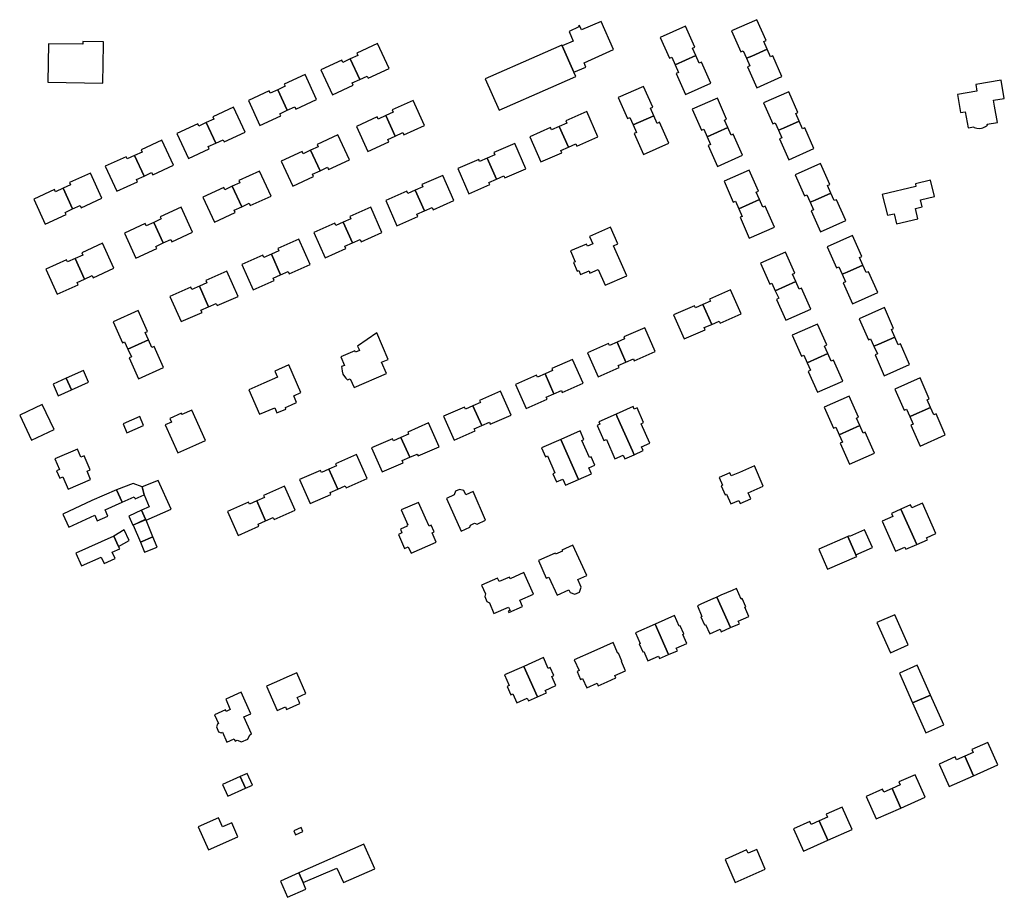
# Model space of a CAD drawing. Units: inches. Extents: x 7506619 to 7517640, y 5779564 to 5789929.
# Drawn here: x 7511332 to 7511691, y 5781732 to 5782051 of the extents above; entities that cross this region are included whole.
import ezdxf

# ---------------------------------------------------------------- set-up
doc = ezdxf.new("R2010")
doc.units = ezdxf.units.IN
doc.header["$MEASUREMENT"] = 0

msp = doc.modelspace()

# ---------------------------------------------------------------- linework, layer by layer
for points in [[(7511532.19, 5782046.8), (7511533.64, 5782043.25), (7511529.66, 5782041.56), (7511533.93, 5782031.98), (7511538.26, 5782033.81), (7511537.61, 5782035.35), (7511548.32, 5782040.31), (7511543.87, 5782050.5), (7511536.68, 5782047.36), (7511535.97, 5782048.93), (7511535.64, 5782048.79), (7511535.75, 5782048.52), (7511532.19, 5782046.8)], [(7511591.32, 5782047.04), (7511594.7, 5782039.43), (7511595.52, 5782039.8), (7511596.76, 5782037.04), (7511598.65, 5782037.88), (7511604.27, 5782040.37), (7511603.06, 5782043.12), (7511603.87, 5782043.51), (7511600.5, 5782051.1), (7511591.32, 5782047.04)], [(7511574.54, 5782048.73), (7511565.38, 5782044.66), (7511568.76, 5782037.05), (7511569.57, 5782037.42), (7511570.78, 5782034.68), (7511578.31, 5782038.02), (7511577.1, 5782040.76), (7511577.93, 5782041.12), (7511574.54, 5782048.73)], [(7511342.6, 5782042.37), (7511342.36, 5782028.35), (7511362.47, 5782027.98), (7511362.72, 5782042.02), (7511362.74, 5782043.02), (7511355.14, 5782043.14), (7511355.12, 5782042.14), (7511342.6, 5782042.37)], [(7511452.54, 5782036.81), (7511455.98, 5782029.32), (7511458.72, 5782030.6), (7511459.09, 5782029.77), (7511466.67, 5782033.28), (7511462.46, 5782042.4), (7511454.9, 5782038.9), (7511455.28, 5782038.08), (7511452.54, 5782036.81)], [(7511520.47, 5782037.82), (7511501.64, 5782029.56), (7511506.71, 5782018.17), (7511525.48, 5782026.46), (7511534.6, 5782030.47), (7511533.93, 5782031.98), (7511529.66, 5782041.56), (7511529.53, 5782041.86), (7511520.47, 5782037.82)], [(7511596.76, 5782037.04), (7511597.96, 5782034.3), (7511597.14, 5782033.92), (7511600.53, 5782026.31), (7511609.68, 5782030.39), (7511606.32, 5782037.98), (7511605.5, 5782037.61), (7511604.27, 5782040.37), (7511598.65, 5782037.88), (7511596.76, 5782037.04)], [(7511452.54, 5782036.81), (7511449.8, 5782035.54), (7511449.42, 5782036.36), (7511441.84, 5782032.86), (7511446.05, 5782023.74), (7511453.62, 5782027.23), (7511453.26, 5782028.06), (7511455.98, 5782029.32), (7511452.54, 5782036.81)], [(7511570.78, 5782034.68), (7511572, 5782031.92), (7511571.2, 5782031.54), (7511574.55, 5782023.93), (7511583.75, 5782028.01), (7511580.36, 5782035.64), (7511579.54, 5782035.26), (7511578.31, 5782038.02), (7511570.78, 5782034.68)], [(7511426.14, 5782025.62), (7511429.58, 5782018.14), (7511432.3, 5782019.39), (7511432.67, 5782018.57), (7511440.26, 5782022.06), (7511436.08, 5782031.17), (7511428.49, 5782027.68), (7511428.86, 5782026.86), (7511426.14, 5782025.62)], [(7511680.25, 5782027.46), (7511680.67, 5782025.1), (7511673.58, 5782023.86), (7511674.68, 5782017.3), (7511676.4, 5782017.59), (7511677.46, 5782011.76), (7511679.58, 5782012.14), (7511679.64, 5782011.82), (7511680.63, 5782011.56), (7511681.41, 5782011.53), (7511682.29, 5782011.61), (7511682.85, 5782011.72), (7511683.75, 5782012.17), (7511684.48, 5782012.72), (7511684.43, 5782013.04), (7511688.11, 5782013.69), (7511687.08, 5782019.58), (7511686.69, 5782021.76), (7511690.62, 5782022.45), (7511689.46, 5782029.11), (7511680.25, 5782027.46)], [(7511415.44, 5782021.69), (7511419.63, 5782012.57), (7511427.21, 5782016.06), (7511426.84, 5782016.87), (7511429.58, 5782018.14), (7511426.14, 5782025.62), (7511423.4, 5782024.36), (7511423.03, 5782025.17), (7511415.44, 5782021.69)], [(7511550.1, 5782022.8), (7511553.49, 5782015.17), (7511554.3, 5782015.53), (7511555.53, 5782012.79), (7511563.04, 5782016.12), (7511561.83, 5782018.87), (7511562.64, 5782019.22), (7511559.28, 5782026.84), (7511550.1, 5782022.8)], [(7511602.96, 5782020.84), (7511606.33, 5782013.24), (7511607.15, 5782013.6), (7511608.37, 5782010.83), (7511610.24, 5782011.66), (7511615.89, 5782014.16), (7511614.67, 5782016.92), (7511615.49, 5782017.31), (7511612.12, 5782024.89), (7511602.96, 5782020.84)], [(7511465.45, 5782016.18), (7511468.88, 5782008.71), (7511471.64, 5782009.98), (7511472.02, 5782009.15), (7511479.57, 5782012.63), (7511475.38, 5782021.73), (7511467.81, 5782018.26), (7511468.17, 5782017.43), (7511465.45, 5782016.18)], [(7511576.99, 5782018.48), (7511580.36, 5782010.87), (7511581.19, 5782011.23), (7511582.4, 5782008.49), (7511589.92, 5782011.82), (7511588.7, 5782014.56), (7511589.52, 5782014.93), (7511586.15, 5782022.55), (7511576.99, 5782018.48)], [(7511400.1, 5782013.65), (7511403.53, 5782006.18), (7511406.26, 5782007.43), (7511406.66, 5782006.62), (7511414.22, 5782010.1), (7511410.04, 5782019.21), (7511402.46, 5782015.73), (7511402.84, 5782014.91), (7511400.1, 5782013.65)], [(7511528.58, 5782012.26), (7511531.92, 5782004.71), (7511534.68, 5782005.93), (7511535.04, 5782005.12), (7511542.66, 5782008.48), (7511538.58, 5782017.67), (7511530.96, 5782014.29), (7511531.34, 5782013.47), (7511528.58, 5782012.26)], [(7511389.4, 5782009.73), (7511393.61, 5782000.62), (7511401.17, 5782004.1), (7511400.79, 5782004.92), (7511403.53, 5782006.18), (7511400.1, 5782013.65), (7511397.34, 5782012.39), (7511396.97, 5782013.21), (7511389.4, 5782009.73)], [(7511454.75, 5782012.25), (7511458.96, 5782003.15), (7511466.52, 5782006.63), (7511466.15, 5782007.45), (7511468.88, 5782008.71), (7511465.45, 5782016.18), (7511462.69, 5782014.91), (7511462.32, 5782015.73), (7511454.75, 5782012.25)], [(7511559.31, 5782002.06), (7511568.46, 5782006.12), (7511565.1, 5782013.74), (7511564.26, 5782013.36), (7511563.04, 5782016.12), (7511555.53, 5782012.79), (7511556.76, 5782010.02), (7511555.93, 5782009.65), (7511559.31, 5782002.06)], [(7511608.37, 5782010.83), (7511609.59, 5782008.08), (7511608.75, 5782007.72), (7511612.13, 5782000.1), (7511621.3, 5782004.17), (7511617.95, 5782011.76), (7511617.11, 5782011.41), (7511615.89, 5782014.16), (7511610.24, 5782011.66), (7511608.37, 5782010.83)], [(7511517.85, 5782008.48), (7511521.92, 5781999.31), (7511529.53, 5782002.67), (7511529.17, 5782003.5), (7511531.92, 5782004.71), (7511528.58, 5782012.26), (7511525.83, 5782011.03), (7511525.45, 5782011.85), (7511517.85, 5782008.48)], [(7511582.4, 5782008.49), (7511583.63, 5782005.72), (7511582.8, 5782005.34), (7511586.18, 5781997.72), (7511595.34, 5782001.79), (7511591.96, 5782009.44), (7511591.13, 5782009.06), (7511589.92, 5782011.82), (7511582.4, 5782008.49)], [(7511374.02, 5782001.66), (7511377.46, 5781994.18), (7511380.2, 5781995.44), (7511380.58, 5781994.62), (7511388.14, 5781998.1), (7511383.95, 5782007.22), (7511376.39, 5782003.75), (7511376.76, 5782002.93), (7511374.02, 5782001.66)], [(7511438.07, 5782003.59), (7511441.5, 5781996.11), (7511444.26, 5781997.38), (7511444.63, 5781996.55), (7511452.18, 5782000.03), (7511447.99, 5782009.14), (7511440.43, 5782005.66), (7511440.8, 5782004.84), (7511438.07, 5782003.59)], [(7511427.39, 5781999.66), (7511431.58, 5781990.56), (7511439.15, 5781994.03), (7511438.77, 5781994.86), (7511441.5, 5781996.11), (7511438.07, 5782003.59), (7511435.32, 5782002.33), (7511434.95, 5782003.14), (7511427.39, 5781999.66)], [(7511502.37, 5782000.66), (7511505.72, 5781993.11), (7511508.46, 5781994.32), (7511508.83, 5781993.5), (7511516.45, 5781996.87), (7511512.39, 5782006.07), (7511504.76, 5782002.7), (7511505.12, 5782001.88), (7511502.37, 5782000.66)], [(7511363.32, 5781997.75), (7511367.53, 5781988.63), (7511375.09, 5781992.11), (7511374.71, 5781992.92), (7511377.46, 5781994.18), (7511374.02, 5782001.66), (7511371.28, 5782000.4), (7511370.9, 5782001.22), (7511363.32, 5781997.75)], [(7511491.62, 5781996.88), (7511495.72, 5781987.69), (7511503.33, 5781991.07), (7511502.96, 5781991.87), (7511505.72, 5781993.11), (7511502.37, 5782000.66), (7511499.62, 5781999.43), (7511499.26, 5782000.23), (7511491.62, 5781996.88)], [(7511409.58, 5781990.47), (7511413.01, 5781983.01), (7511415.76, 5781984.27), (7511416.12, 5781983.45), (7511423.7, 5781986.92), (7511419.51, 5781996.02), (7511411.94, 5781992.55), (7511412.32, 5781991.74), (7511409.58, 5781990.47)], [(7511588.59, 5781992.3), (7511591.97, 5781984.68), (7511592.79, 5781985.04), (7511594.01, 5781982.29), (7511601.53, 5781985.62), (7511600.32, 5781988.34), (7511601.14, 5781988.72), (7511597.76, 5781996.34), (7511588.59, 5781992.3)], [(7511614.51, 5781994.63), (7511617.89, 5781987), (7511618.7, 5781987.38), (7511619.93, 5781984.62), (7511621.82, 5781985.46), (7511627.51, 5781987.98), (7511626.29, 5781990.73), (7511627.12, 5781991.08), (7511623.75, 5781998.7), (7511614.51, 5781994.63)], [(7511347.97, 5781989.72), (7511351.42, 5781982.21), (7511354.14, 5781983.47), (7511354.51, 5781982.65), (7511362.1, 5781986.13), (7511357.92, 5781995.27), (7511350.34, 5781991.79), (7511350.71, 5781990.98), (7511347.97, 5781989.72)], [(7511476.17, 5781989.03), (7511479.52, 5781981.48), (7511482.28, 5781982.7), (7511482.64, 5781981.88), (7511490.27, 5781985.28), (7511486.19, 5781994.43), (7511478.58, 5781991.07), (7511478.95, 5781990.25), (7511476.17, 5781989.03)], [(7511646.17, 5781987.46), (7511648.05, 5781979.89), (7511650.57, 5781980.49), (7511651.34, 5781976.83), (7511659.1, 5781978.67), (7511658.24, 5781982.34), (7511660.76, 5781982.96), (7511660.1, 5781985.58), (7511665.2, 5781986.79), (7511663.74, 5781992.74), (7511658.23, 5781991.39), (7511658.44, 5781990.42), (7511646.17, 5781987.46)], [(7511344.84, 5781989.28), (7511337.26, 5781985.8), (7511341.47, 5781976.66), (7511349.03, 5781980.14), (7511348.67, 5781980.95), (7511351.42, 5781982.21), (7511347.97, 5781989.72), (7511345.22, 5781988.46), (7511344.84, 5781989.28)], [(7511398.9, 5781986.55), (7511403.07, 5781977.46), (7511410.64, 5781980.94), (7511410.27, 5781981.74), (7511413.01, 5781983.01), (7511409.58, 5781990.47), (7511406.84, 5781989.21), (7511406.46, 5781990.03), (7511398.9, 5781986.55)], [(7511465.43, 5781985.26), (7511469.51, 5781976.05), (7511477.14, 5781979.44), (7511476.77, 5781980.26), (7511479.52, 5781981.48), (7511476.17, 5781989.03), (7511473.43, 5781987.8), (7511473.06, 5781988.63), (7511465.43, 5781985.26)], [(7511594.01, 5781982.29), (7511595.24, 5781979.52), (7511594.4, 5781979.17), (7511597.79, 5781971.54), (7511606.96, 5781975.59), (7511603.58, 5781983.22), (7511602.76, 5781982.85), (7511601.53, 5781985.62), (7511594.01, 5781982.29)], [(7511619.93, 5781984.62), (7511621.14, 5781981.88), (7511620.32, 5781981.52), (7511623.71, 5781973.86), (7511632.94, 5781977.96), (7511629.54, 5781985.59), (7511628.72, 5781985.24), (7511627.51, 5781987.98), (7511621.82, 5781985.46), (7511619.93, 5781984.62)], [(7511380.97, 5781977.32), (7511384.41, 5781969.83), (7511387.15, 5781971.09), (7511387.53, 5781970.27), (7511395.13, 5781973.75), (7511390.92, 5781982.87), (7511383.33, 5781979.4), (7511383.71, 5781978.58), (7511380.97, 5781977.32)], [(7511449.98, 5781977.38), (7511453.32, 5781969.86), (7511456.08, 5781971.08), (7511456.44, 5781970.26), (7511464.05, 5781973.64), (7511459.99, 5781982.8), (7511452.37, 5781979.42), (7511452.74, 5781978.6), (7511449.98, 5781977.38)], [(7511370.28, 5781973.4), (7511374.48, 5781964.28), (7511382.06, 5781967.76), (7511381.69, 5781968.58), (7511384.41, 5781969.83), (7511380.97, 5781977.32), (7511378.21, 5781976.06), (7511377.84, 5781976.87), (7511370.28, 5781973.4)], [(7511439.27, 5781973.61), (7511443.34, 5781964.45), (7511450.94, 5781967.82), (7511450.58, 5781968.64), (7511453.32, 5781969.86), (7511449.98, 5781977.38), (7511447.24, 5781976.16), (7511446.86, 5781976.98), (7511439.27, 5781973.61)], [(7511547.27, 5781975.55), (7511539.62, 5781972.18), (7511540.77, 5781969.46), (7511538.86, 5781968.64), (7511538.5, 5781969.44), (7511532.7, 5781966.93), (7511534.42, 5781962.94), (7511533.78, 5781962.66), (7511535.11, 5781959.58), (7511535.75, 5781959.86), (7511536.39, 5781958.38), (7511539.44, 5781959.69), (7511539.79, 5781958.86), (7511542.81, 5781960.17), (7511545.3, 5781954.41), (7511553.14, 5781957.82), (7511548.29, 5781968.82), (7511549.92, 5781969.53), (7511547.27, 5781975.55)], [(7511423.79, 5781965.76), (7511427.13, 5781958.24), (7511429.89, 5781959.45), (7511430.26, 5781958.62), (7511437.88, 5781962.01), (7511433.8, 5781971.18), (7511426.17, 5781967.79), (7511426.54, 5781966.98), (7511423.79, 5781965.76)], [(7511626.16, 5781968.45), (7511629.52, 5781960.81), (7511630.35, 5781961.19), (7511631.57, 5781958.43), (7511633.4, 5781959.24), (7511639.12, 5781961.77), (7511637.9, 5781964.54), (7511638.72, 5781964.91), (7511635.34, 5781972.51), (7511626.16, 5781968.45)], [(7511352.37, 5781964.17), (7511355.81, 5781956.7), (7511358.54, 5781957.96), (7511358.92, 5781957.14), (7511366.5, 5781960.62), (7511362.32, 5781969.74), (7511354.74, 5781966.26), (7511355.1, 5781965.43), (7511352.37, 5781964.17)], [(7511341.69, 5781960.26), (7511345.86, 5781951.15), (7511353.45, 5781954.63), (7511353.07, 5781955.45), (7511355.81, 5781956.7), (7511352.37, 5781964.17), (7511349.62, 5781962.91), (7511349.26, 5781963.74), (7511341.69, 5781960.26)], [(7511413.07, 5781961.99), (7511417.13, 5781952.82), (7511424.76, 5781956.19), (7511424.4, 5781957.02), (7511427.13, 5781958.24), (7511423.79, 5781965.76), (7511421.04, 5781964.55), (7511420.68, 5781965.36), (7511413.07, 5781961.99)], [(7511601.84, 5781962.44), (7511605.21, 5781954.83), (7511606.04, 5781955.19), (7511607.26, 5781952.44), (7511614.77, 5781955.77), (7511613.56, 5781958.49), (7511614.38, 5781958.85), (7511611, 5781966.48), (7511601.84, 5781962.44)], [(7511631.57, 5781958.43), (7511632.79, 5781955.68), (7511631.98, 5781955.32), (7511635.34, 5781947.68), (7511644.53, 5781951.78), (7511641.18, 5781959.37), (7511640.34, 5781959.02), (7511639.12, 5781961.77), (7511633.4, 5781959.24), (7511631.57, 5781958.43)], [(7511397.6, 5781954.13), (7511400.93, 5781946.62), (7511403.7, 5781947.84), (7511404.07, 5781947.01), (7511411.67, 5781950.4), (7511407.59, 5781959.55), (7511399.99, 5781956.18), (7511400.35, 5781955.37), (7511397.6, 5781954.13)], [(7511386.86, 5781950.34), (7511390.94, 5781941.2), (7511398.54, 5781944.56), (7511398.17, 5781945.4), (7511400.93, 5781946.62), (7511397.6, 5781954.13), (7511394.83, 5781952.91), (7511394.47, 5781953.73), (7511386.86, 5781950.34)], [(7511580.91, 5781947.45), (7511584.11, 5781940.2), (7511586.86, 5781941.41), (7511587.17, 5781940.69), (7511594.82, 5781944.06), (7511590.98, 5781952.74), (7511583.32, 5781949.39), (7511583.64, 5781948.64), (7511580.91, 5781947.45)], [(7511607.26, 5781952.44), (7511608.48, 5781949.69), (7511607.66, 5781949.31), (7511611.03, 5781941.7), (7511620.19, 5781945.76), (7511616.81, 5781953.38), (7511615.99, 5781953.01), (7511614.77, 5781955.77), (7511607.26, 5781952.44)], [(7511570.2, 5781943.62), (7511574.05, 5781934.91), (7511581.68, 5781938.27), (7511581.36, 5781939), (7511584.11, 5781940.2), (7511580.91, 5781947.45), (7511578.15, 5781946.23), (7511577.83, 5781946.97), (7511570.2, 5781943.62)], [(7511637.77, 5781942.24), (7511641.13, 5781934.62), (7511641.96, 5781934.98), (7511643.18, 5781932.22), (7511644.99, 5781933.02), (7511650.72, 5781935.56), (7511649.51, 5781938.32), (7511650.33, 5781938.69), (7511646.98, 5781946.3), (7511637.77, 5781942.24)], [(7511375.34, 5781945.21), (7511366.16, 5781941.14), (7511369.56, 5781933.52), (7511370.36, 5781933.88), (7511371.58, 5781931.17), (7511379.11, 5781934.52), (7511377.89, 5781937.26), (7511378.71, 5781937.62), (7511375.34, 5781945.21)], [(7511549.65, 5781933.69), (7511552.83, 5781926.45), (7511555.57, 5781927.66), (7511555.91, 5781926.93), (7511563.54, 5781930.3), (7511559.7, 5781938.99), (7511552.07, 5781935.63), (7511552.38, 5781934.89), (7511549.65, 5781933.69)], [(7511613.45, 5781936.23), (7511616.82, 5781928.61), (7511617.64, 5781928.97), (7511618.86, 5781926.23), (7511626.37, 5781929.56), (7511625.15, 5781932.31), (7511625.96, 5781932.69), (7511622.6, 5781940.28), (7511613.45, 5781936.23)], [(7511449.06, 5781928.38), (7511450.42, 5781925.23), (7511449.37, 5781924.82), (7511449.41, 5781924.16), (7511449.52, 5781923.17), (7511449.85, 5781922.12), (7511450.41, 5781921.2), (7511450.87, 5781920.6), (7511451.51, 5781919.95), (7511452.54, 5781920.4), (7511453.9, 5781917.24), (7511465.65, 5781922.3), (7511463.86, 5781926.41), (7511466.34, 5781927.46), (7511462.13, 5781937.1), (7511455.16, 5781932.32), (7511455.65, 5781931.24), (7511455.9, 5781930.68), (7511454.43, 5781930.07), (7511454.19, 5781930.61), (7511449.06, 5781928.38)], [(7511643.18, 5781932.22), (7511644.4, 5781929.46), (7511643.58, 5781929.1), (7511646.94, 5781921.47), (7511656.13, 5781925.54), (7511652.78, 5781933.15), (7511651.95, 5781932.8), (7511650.72, 5781935.56), (7511644.99, 5781933.02), (7511643.18, 5781932.22)], [(7511379.11, 5781934.52), (7511371.58, 5781931.17), (7511372.82, 5781928.4), (7511372, 5781928.03), (7511375.38, 5781920.42), (7511384.54, 5781924.51), (7511381.16, 5781932.12), (7511380.33, 5781931.76), (7511379.11, 5781934.52)], [(7511538.94, 5781929.86), (7511542.78, 5781921.14), (7511550.4, 5781924.51), (7511550.08, 5781925.24), (7511552.83, 5781926.45), (7511549.65, 5781933.69), (7511546.88, 5781932.48), (7511546.57, 5781933.2), (7511538.94, 5781929.86)], [(7511618.86, 5781926.23), (7511620.08, 5781923.47), (7511619.25, 5781923.1), (7511622.62, 5781915.49), (7511631.79, 5781919.55), (7511628.41, 5781927.17), (7511627.59, 5781926.81), (7511626.37, 5781929.56), (7511618.86, 5781926.23)], [(7511415.58, 5781916.42), (7511419.48, 5781907.46), (7511425.01, 5781909.86), (7511425.84, 5781907.95), (7511429.11, 5781909.38), (7511428.88, 5781909.92), (7511431.07, 5781910.89), (7511432.99, 5781911.74), (7511431.92, 5781914.2), (7511434.58, 5781915.36), (7511430.21, 5781925.43), (7511425.08, 5781923.18), (7511426.04, 5781920.99), (7511421.11, 5781918.83), (7511415.58, 5781916.42)], [(7511523.43, 5781922.14), (7511526.61, 5781914.91), (7511529.37, 5781916.12), (7511529.7, 5781915.38), (7511537.31, 5781918.74), (7511533.48, 5781927.43), (7511525.85, 5781924.08), (7511526.17, 5781923.35), (7511523.43, 5781922.14)], [(7511344.31, 5781918.4), (7511346.14, 5781914.14), (7511350.97, 5781916.32), (7511349.14, 5781920.58), (7511344.31, 5781918.4)], [(7511349.14, 5781920.58), (7511350.97, 5781916.32), (7511357.23, 5781919.14), (7511355.37, 5781923.38), (7511349.14, 5781920.58)], [(7511512.72, 5781918.3), (7511516.56, 5781909.6), (7511524.2, 5781912.95), (7511523.88, 5781913.69), (7511526.61, 5781914.91), (7511523.43, 5781922.14), (7511520.67, 5781920.92), (7511520.35, 5781921.66), (7511512.72, 5781918.3)], [(7511650.77, 5781916.62), (7511654.14, 5781909), (7511654.97, 5781909.37), (7511656.17, 5781906.64), (7511656.57, 5781906.82), (7511663.73, 5781909.98), (7511662.51, 5781912.73), (7511663.31, 5781913.11), (7511659.96, 5781920.7), (7511650.77, 5781916.62)], [(7511497.19, 5781910.6), (7511500.39, 5781903.34), (7511503.15, 5781904.55), (7511503.48, 5781903.82), (7511511.11, 5781907.17), (7511507.25, 5781915.9), (7511499.61, 5781912.54), (7511499.94, 5781911.8), (7511497.19, 5781910.6)], [(7511625.06, 5781910.03), (7511628.43, 5781902.4), (7511629.25, 5781902.76), (7511630.46, 5781900.03), (7511637.97, 5781903.36), (7511636.75, 5781906.09), (7511637.56, 5781906.46), (7511634.2, 5781914.08), (7511625.06, 5781910.03)], [(7511332.17, 5781907.11), (7511336.5, 5781898.04), (7511344.71, 5781901.94), (7511340.38, 5781911.05), (7511332.17, 5781907.11)], [(7511486.48, 5781906.76), (7511490.31, 5781898.03), (7511497.97, 5781901.4), (7511497.65, 5781902.12), (7511500.39, 5781903.34), (7511497.19, 5781910.6), (7511494.45, 5781909.39), (7511494.12, 5781910.12), (7511486.48, 5781906.76)], [(7511549.26, 5781907.51), (7511549.67, 5781906.59), (7511555.21, 5781894.12), (7511555.82, 5781892.75), (7511559.19, 5781894.25), (7511558.58, 5781895.61), (7511561.55, 5781896.93), (7511558.37, 5781904.05), (7511559.29, 5781904.46), (7511556.91, 5781909.81), (7511555.91, 5781909.37), (7511555.5, 5781910.28), (7511549.26, 5781907.51)], [(7511656.17, 5781906.64), (7511657.4, 5781903.86), (7511656.57, 5781903.51), (7511659.96, 5781895.88), (7511669.15, 5781899.98), (7511665.77, 5781907.58), (7511664.95, 5781907.22), (7511663.73, 5781909.98), (7511656.57, 5781906.82), (7511656.17, 5781906.64)], [(7511375.88, 5781906.65), (7511369.78, 5781904), (7511371.21, 5781900.74), (7511377.29, 5781903.42), (7511375.88, 5781906.65)], [(7511385.12, 5781903.62), (7511389.71, 5781893.4), (7511396.24, 5781896.34), (7511399.77, 5781897.94), (7511394.8, 5781908.98), (7511391.23, 5781907.4), (7511391.03, 5781907.86), (7511386.82, 5781905.98), (7511387.42, 5781904.65), (7511385.12, 5781903.62)], [(7511555.82, 5781892.75), (7511555.21, 5781894.12), (7511549.67, 5781906.59), (7511549.26, 5781907.51), (7511543.01, 5781904.73), (7511543.42, 5781903.82), (7511542.41, 5781903.37), (7511544.83, 5781897.94), (7511545.74, 5781898.33), (7511548.85, 5781891.3), (7511551.81, 5781892.62), (7511552.43, 5781891.25), (7511555.82, 5781892.75)], [(7511470.96, 5781899.05), (7511474.15, 5781891.8), (7511476.92, 5781893.01), (7511477.25, 5781892.3), (7511484.88, 5781895.63), (7511481.03, 5781904.36), (7511473.43, 5781901), (7511473.73, 5781900.27), (7511470.96, 5781899.05)], [(7511630.46, 5781900.03), (7511631.68, 5781897.27), (7511630.86, 5781896.9), (7511634.24, 5781889.27), (7511643.39, 5781893.34), (7511640.01, 5781900.96), (7511639.19, 5781900.6), (7511637.97, 5781903.36), (7511630.46, 5781900.03)], [(7511460.26, 5781895.22), (7511464.11, 5781886.5), (7511471.72, 5781889.84), (7511471.4, 5781890.59), (7511474.15, 5781891.8), (7511470.96, 5781899.05), (7511468.22, 5781897.85), (7511467.9, 5781898.58), (7511460.26, 5781895.22)], [(7511529.12, 5781898.32), (7511535.62, 5781883.72), (7511540.36, 5781885.82), (7511539.39, 5781888.02), (7511541.51, 5781888.95), (7511540.17, 5781892), (7511539.56, 5781891.73), (7511536.82, 5781897.96), (7511537.55, 5781898.28), (7511536.16, 5781901.44), (7511529.12, 5781898.32)], [(7511522.13, 5781895.21), (7511523.54, 5781892.03), (7511524.29, 5781892.37), (7511527.01, 5781886.21), (7511526.29, 5781885.85), (7511527.61, 5781882.89), (7511529.89, 5781883.88), (7511530.9, 5781881.62), (7511535.62, 5781883.72), (7511529.12, 5781898.32), (7511522.13, 5781895.21)], [(7511355.67, 5781892.32), (7511354.47, 5781891.8), (7511353.16, 5781894.8), (7511345, 5781891.22), (7511346.7, 5781887.33), (7511345.6, 5781886.86), (7511346.77, 5781884.24), (7511347.84, 5781884.72), (7511349.83, 5781880.19), (7511357.99, 5781883.77), (7511356.69, 5781886.75), (7511357.88, 5781887.26), (7511355.67, 5781892.32)], [(7511444.74, 5781887.51), (7511447.93, 5781880.25), (7511450.69, 5781881.46), (7511451.01, 5781880.74), (7511458.64, 5781884.09), (7511454.82, 5781892.81), (7511447.19, 5781889.46), (7511447.5, 5781888.73), (7511444.74, 5781887.51)], [(7511586.86, 5781884.41), (7511588.04, 5781881.72), (7511587.49, 5781881.48), (7511588.94, 5781878.18), (7511589.49, 5781878.42), (7511591.05, 5781874.85), (7511593.98, 5781876.13), (7511594.46, 5781875.03), (7511598.34, 5781876.73), (7511597.38, 5781878.93), (7511602.88, 5781881.34), (7511599.65, 5781888.7), (7511594.16, 5781886.29), (7511591.22, 5781885.01), (7511590.74, 5781886.11), (7511586.86, 5781884.41)], [(7511434.03, 5781883.68), (7511437.86, 5781874.95), (7511445.49, 5781878.31), (7511445.17, 5781879.04), (7511447.93, 5781880.25), (7511444.74, 5781887.51), (7511441.99, 5781886.31), (7511441.67, 5781887.04), (7511434.03, 5781883.68)], [(7511369.52, 5781875.5), (7511373.87, 5781877.42), (7511374.19, 5781876.69), (7511377.45, 5781878.13), (7511376.77, 5781881.04), (7511373.44, 5781882.33), (7511367.45, 5781879.96), (7511369.52, 5781875.5)], [(7511376.77, 5781881.04), (7511377.45, 5781878.13), (7511379.29, 5781873.78), (7511376.54, 5781872.54), (7511378.02, 5781869.24), (7511378.1, 5781869.06), (7511378.17, 5781868.89), (7511387.27, 5781872.9), (7511382.57, 5781883.37), (7511376.77, 5781881.04)], [(7511418.51, 5781875.94), (7511421.71, 5781868.68), (7511424.49, 5781869.91), (7511424.81, 5781869.17), (7511432.46, 5781872.54), (7511428.6, 5781881.28), (7511420.96, 5781877.9), (7511421.28, 5781877.16), (7511418.51, 5781875.94)], [(7511350.09, 5781866.33), (7511359.55, 5781870.72), (7511360.42, 5781868.73), (7511364.27, 5781870.43), (7511363.27, 5781872.75), (7511369.52, 5781875.5), (7511367.45, 5781879.96), (7511358.4, 5781876.06), (7511347.84, 5781871.13), (7511350.09, 5781866.33)], [(7511487.58, 5781876.86), (7511492.86, 5781864.9), (7511496, 5781866.32), (7511496.25, 5781867.16), (7511497.7, 5781867.82), (7511498.66, 5781867.5), (7511501.79, 5781868.95), (7511497.26, 5781879.37), (7511494.54, 5781878.17), (7511493.88, 5781879.67), (7511492.34, 5781880.06), (7511490.88, 5781879.45), (7511490.36, 5781878.1), (7511487.58, 5781876.86)], [(7511407.81, 5781872.08), (7511411.65, 5781863.38), (7511419.29, 5781866.74), (7511418.97, 5781867.48), (7511421.71, 5781868.68), (7511418.51, 5781875.94), (7511415.78, 5781874.73), (7511415.45, 5781875.46), (7511407.81, 5781872.08)], [(7511471.1, 5781872.66), (7511473.53, 5781867.17), (7511473.15, 5781867), (7511473.27, 5781866.74), (7511470.76, 5781865.62), (7511471.34, 5781864.3), (7511470.02, 5781863.72), (7511472.28, 5781858.66), (7511473.61, 5781859.24), (7511474.64, 5781856.93), (7511483.78, 5781860.98), (7511482.28, 5781864.37), (7511483.03, 5781864.7), (7511481.96, 5781867.09), (7511481.21, 5781866.76), (7511479.92, 5781869.69), (7511477.38, 5781875.39), (7511471.1, 5781872.66)], [(7511653.01, 5781872.92), (7511658.73, 5781860.06), (7511662.64, 5781861.76), (7511662.32, 5781862.54), (7511665.75, 5781864.06), (7511660.84, 5781875.12), (7511656.97, 5781873.44), (7511656.48, 5781874.46), (7511653.01, 5781872.92)], [(7511373.35, 5781867.15), (7511378.02, 5781869.24), (7511376.54, 5781872.54), (7511371.9, 5781870.44), (7511373.35, 5781867.15)], [(7511653.01, 5781872.92), (7511649.53, 5781871.39), (7511650.01, 5781870.31), (7511646.16, 5781868.61), (7511650.97, 5781857.62), (7511654.44, 5781859.14), (7511654.8, 5781858.35), (7511658.73, 5781860.06), (7511653.01, 5781872.92)], [(7511373.5, 5781867.09), (7511376.1, 5781860.91), (7511380.68, 5781862.88), (7511378.17, 5781868.89), (7511378.1, 5781869.06), (7511373.5, 5781867.09)], [(7511352.55, 5781856.86), (7511354.69, 5781852.29), (7511361.85, 5781855.49), (7511362.89, 5781853.16), (7511366.89, 5781854.97), (7511365.84, 5781857.28), (7511368.59, 5781858.5), (7511368.19, 5781859.39), (7511366.44, 5781863.08), (7511352.55, 5781856.86)], [(7511366.44, 5781863.08), (7511368.19, 5781859.39), (7511372.04, 5781861.48), (7511370.18, 5781865.36), (7511366.44, 5781863.08)], [(7511636.59, 5781856.36), (7511642.61, 5781858.97), (7511639.78, 5781865.46), (7511634.24, 5781863.03), (7511634.17, 5781863.23), (7511633.61, 5781862.98), (7511636.59, 5781856.36)], [(7511376.1, 5781860.91), (7511377.64, 5781857.25), (7511382.24, 5781859.16), (7511380.68, 5781862.88), (7511376.1, 5781860.91)], [(7511521, 5781854.2), (7511523.89, 5781847.78), (7511524.8, 5781848.2), (7511527.78, 5781841.6), (7511532.11, 5781843.56), (7511532.54, 5781842.6), (7511534.22, 5781841.94), (7511535.96, 5781842.72), (7511536.58, 5781844.52), (7511536.2, 5781845.36), (7511535.34, 5781847.29), (7511538.58, 5781848.75), (7511533.57, 5781859.86), (7511529.56, 5781858.06), (7511529.74, 5781857.65), (7511527.24, 5781856.52), (7511527.05, 5781856.93), (7511521, 5781854.2)], [(7511623.08, 5781858.37), (7511626.28, 5781851.05), (7511636.89, 5781855.7), (7511636.59, 5781856.36), (7511633.61, 5781862.98), (7511623.08, 5781858.37)], [(7511500.31, 5781845.29), (7511501.71, 5781842.08), (7511501.47, 5781841.18), (7511502.29, 5781839.31), (7511503.17, 5781838.78), (7511504.84, 5781834.99), (7511510.18, 5781837.3), (7511510.71, 5781836.09), (7511509.99, 5781835.77), (7511510.22, 5781835.27), (7511515.22, 5781837.47), (7511514.21, 5781839.76), (7511519.17, 5781841.94), (7511515.68, 5781849.82), (7511510.76, 5781847.6), (7511510.48, 5781848.21), (7511506.72, 5781846.55), (7511506.14, 5781847.85), (7511500.31, 5781845.29)], [(7511585.98, 5781840.95), (7511590.9, 5781829.8), (7511594.17, 5781831.25), (7511593.79, 5781832.16), (7511597.61, 5781833.87), (7511596.14, 5781837.22), (7511596.5, 5781837.39), (7511595.18, 5781840.36), (7511594.82, 5781840.22), (7511593.12, 5781844.09), (7511591.5, 5781843.37), (7511587.42, 5781841.59), (7511585.98, 5781840.95)], [(7511578.87, 5781837.79), (7511580.55, 5781833.91), (7511580.2, 5781833.75), (7511581.48, 5781830.77), (7511581.86, 5781830.93), (7511583.36, 5781827.59), (7511587.19, 5781829.26), (7511587.58, 5781828.34), (7511590.9, 5781829.8), (7511585.98, 5781840.95), (7511584.5, 5781840.29), (7511580.42, 5781838.48), (7511578.87, 5781837.79)], [(7511655.62, 5781823.5), (7511650.75, 5781834.46), (7511644.27, 5781831.62), (7511649.13, 5781820.63), (7511655.62, 5781823.5)], [(7511556.37, 5781827.96), (7511558.07, 5781824.08), (7511557.72, 5781823.92), (7511559, 5781820.98), (7511559.37, 5781821.14), (7511560.83, 5781817.78), (7511564.67, 5781819.47), (7511565.08, 5781818.54), (7511568.36, 5781819.98), (7511563.48, 5781831.08), (7511556.37, 5781827.96)], [(7511563.48, 5781831.08), (7511568.36, 5781819.98), (7511571.6, 5781821.4), (7511571.22, 5781822.31), (7511575.06, 5781824.01), (7511573.6, 5781827.35), (7511573.94, 5781827.51), (7511572.67, 5781830.46), (7511572.3, 5781830.3), (7511570.57, 5781834.18), (7511563.48, 5781831.08)], [(7511549.93, 5781820.42), (7511548.2, 5781824.34), (7511541.14, 5781821.23), (7511534.07, 5781818.11), (7511535.79, 5781814.22), (7511535.09, 5781813.87), (7511536.38, 5781810.94), (7511537.11, 5781811.25), (7511538.59, 5781807.9), (7511542.42, 5781809.55), (7511542.82, 5781808.66), (7511546.04, 5781810.08), (7511549.25, 5781811.49), (7511548.88, 5781812.35), (7511552.73, 5781814.13), (7511551.24, 5781817.47), (7511551.42, 5781817.55), (7511550.12, 5781820.51), (7511549.93, 5781820.42)], [(7511520.63, 5781804.63), (7511523.9, 5781806.09), (7511523.53, 5781806.91), (7511527.32, 5781808.71), (7511525.84, 5781812.06), (7511526.58, 5781812.38), (7511525.29, 5781815.32), (7511524.55, 5781814.99), (7511522.83, 5781818.88), (7511515.7, 5781815.71), (7511520.63, 5781804.63)], [(7511422.04, 5781808.47), (7511425.92, 5781799.65), (7511428.91, 5781801), (7511429.35, 5781800.03), (7511434.21, 5781802.24), (7511433.81, 5781803.11), (7511433.21, 5781804.42), (7511436.33, 5781805.84), (7511433.04, 5781813.35), (7511429.45, 5781811.78), (7511425.64, 5781810.07), (7511422.04, 5781808.47)], [(7511515.7, 5781815.71), (7511508.63, 5781812.57), (7511510.35, 5781808.69), (7511509.61, 5781808.35), (7511510.93, 5781805.41), (7511511.66, 5781805.73), (7511513.13, 5781802.39), (7511516.97, 5781804.13), (7511517.4, 5781803.18), (7511520.63, 5781804.63), (7511515.7, 5781815.71)], [(7511657.23, 5781802.4), (7511663.72, 5781805.28), (7511658.91, 5781816.12), (7511652.42, 5781813.24), (7511657.23, 5781802.4)], [(7511412.76, 5781806.33), (7511407.17, 5781803.82), (7511408.85, 5781800.01), (7511407.31, 5781799.32), (7511407.05, 5781799.88), (7511403.13, 5781798.11), (7511404.54, 5781794.86), (7511404.16, 5781794.67), (7511403.78, 5781793.68), (7511404.58, 5781791.9), (7511405.49, 5781791.5), (7511405.95, 5781791.72), (7511407.57, 5781788.11), (7511410.29, 5781789.35), (7511410.65, 5781788.49), (7511411.3, 5781788.79), (7511412.93, 5781788.22), (7511415.23, 5781789.22), (7511415.95, 5781790.8), (7511416.57, 5781791.11), (7511413.82, 5781797.31), (7511416.3, 5781798.44), (7511412.76, 5781806.33)], [(7511668.55, 5781794.42), (7511663.72, 5781805.28), (7511657.23, 5781802.4), (7511662.05, 5781791.55), (7511668.55, 5781794.42)], [(7511676.26, 5781782.98), (7511679.41, 5781775.89), (7511688.27, 5781779.83), (7511684.64, 5781788), (7511678.78, 5781785.4), (7511679.27, 5781784.31), (7511676.26, 5781782.98)], [(7511666.9, 5781780.13), (7511670.51, 5781771.94), (7511679.41, 5781775.89), (7511676.26, 5781782.98), (7511673.25, 5781781.64), (7511672.76, 5781782.74), (7511666.9, 5781780.13)], [(7511414.35, 5781771.35), (7511412.41, 5781775.61), (7511405.99, 5781772.75), (7511407.97, 5781768.43), (7511414.35, 5781771.35)], [(7511414.96, 5781776.75), (7511412.41, 5781775.61), (7511414.35, 5781771.35), (7511416.9, 5781772.52), (7511414.96, 5781776.75)], [(7511649.75, 5781771.23), (7511652.9, 5781764.13), (7511661.75, 5781768.06), (7511658.14, 5781776.25), (7511652.26, 5781773.65), (7511652.75, 5781772.55), (7511649.75, 5781771.23)], [(7511640.39, 5781768.37), (7511643.98, 5781760.16), (7511652.9, 5781764.13), (7511649.75, 5781771.23), (7511646.74, 5781769.9), (7511646.26, 5781770.99), (7511640.39, 5781768.37)], [(7511623.26, 5781759.47), (7511626.43, 5781752.4), (7511635.26, 5781756.32), (7511631.64, 5781764.5), (7511625.77, 5781761.9), (7511626.26, 5781760.8), (7511623.26, 5781759.47)], [(7511409.34, 5781758.76), (7511406.01, 5781757.34), (7511404.6, 5781760.54), (7511397.19, 5781757.28), (7511400.86, 5781748.95), (7511411.56, 5781753.67), (7511409.34, 5781758.76)], [(7511613.92, 5781756.59), (7511617.5, 5781748.43), (7511626.43, 5781752.4), (7511623.26, 5781759.47), (7511620.26, 5781758.14), (7511619.78, 5781759.22), (7511613.92, 5781756.59)], [(7511432.03, 5781755.85), (7511432.62, 5781754.44), (7511435.28, 5781755.59), (7511434.63, 5781757.02), (7511432.03, 5781755.85)], [(7511457.43, 5781751.04), (7511433.85, 5781740.53), (7511435.31, 5781737.01), (7511447.61, 5781742.31), (7511450, 5781736.98), (7511461.4, 5781742.04), (7511457.43, 5781751.04)], [(7511588.94, 5781745.45), (7511592.63, 5781737.04), (7511603.61, 5781741.91), (7511600.48, 5781749.07), (7511597.36, 5781747.7), (7511596.8, 5781748.96), (7511588.94, 5781745.45)], [(7511435.31, 5781737.01), (7511433.85, 5781740.53), (7511427.09, 5781737.52), (7511429.62, 5781731.65), (7511436.35, 5781734.67), (7511435.31, 5781737.01)]]:
    msp.add_lwpolyline(points, close=True)

doc.saveas('drawing.dxf')
